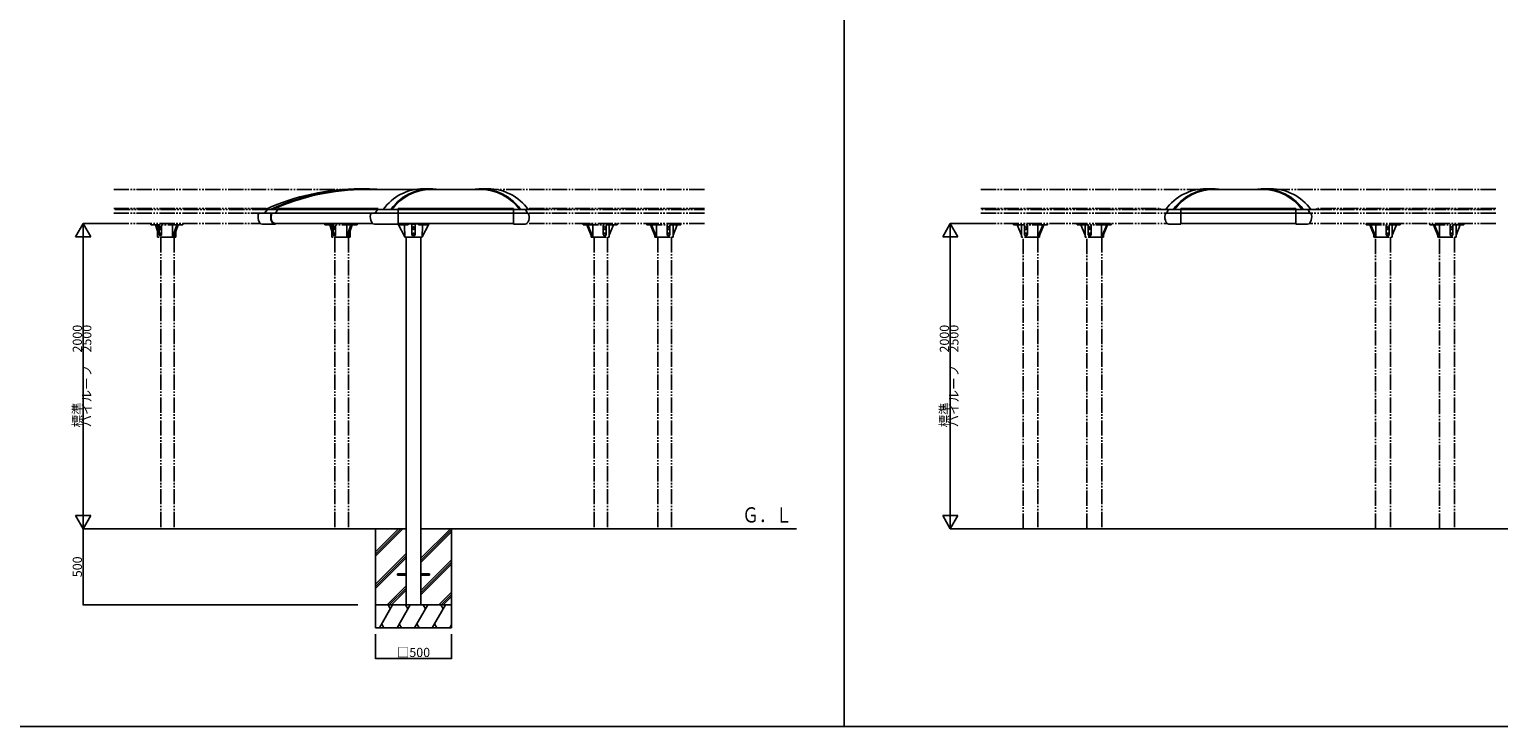
# Model space of a CAD drawing. Extents: x 0 to 27500, y 0 to 20000.
# Drawn here: x 5457 to 15091, y 0 to 4570 of the extents above; entities that cross this region are included whole.
import ezdxf

# ---------------------------------------------------------------- set-up
doc = ezdxf.new("R2010")
doc.units = 0
doc.linetypes.add('YDIVIDE_1', pattern=[15, 10, -1, 1, -1, 1, -1])
doc.layers.get('0').update_dxf_attribs({"linetype": 'CONTINUOUS'})
for name, color, linetype in [('YKK_A1', 4, 'CONTINUOUS'), ('YKK_F1', 7, 'CONTINUOUS'), ('YKK_N1', 2, 'CONTINUOUS')]:
    doc.layers.add(name, color=color, linetype=linetype)
doc.styles.add('TEXT-B', font='extslim2.shx', dxfattribs={"width": 0.8, "bigfont": 'extfont2.shx'})

# ---------------------------------------------------------------- blocks, each defined once
blk = doc.blocks.new('_DOTSMALL')
at = {"color": 0, "linetype": 'ByBlock', "const_width": 0.5}
blk.add_lwpolyline([(-0.0625, 0, 1), (0.0625, 0, 1)], format="xyb", close=True, dxfattribs=at)
blk = doc.blocks.new('SYS_SANKAKU')
at = {"color": 0}
for p, q in [((0, 0), (-1.732, 0)), ((0, 0), (-0.866, 0.5)), ((-0.866, 0.5), (-0.866, -0.5)), ((0, 0), (-0.866, -0.5))]:
    blk.add_line(p, q, dxfattribs=at)

msp = doc.modelspace()

# ---------------------------------------------------------------- linework, layer by layer
at = {"layer": 'YKK_A1', "linetype": 'YDIVIDE_1', "ltscale": 10}
for p, q in [((6009.8, 3520.1), (7504.6, 3520.1)), ((9883.4, 3520.1), (8520.6, 3520.1)), ((11695.4, 3520.1), (13115.5, 3520.1)), ((15072.3, 3520.1), (13652.2, 3520.1)), ((6009.8, 3395.1), (7016.2, 3395.1)), ((7016.7, 3388.9), (6009.8, 3388.8)), ((9883.4, 3395.1), (8723.8, 3395.1)), ((8764.4, 3389.8), (8727.8, 3389.8)), ((8765, 3388.9), (8761, 3395.1)), ((8765, 3388.8), (9883.4, 3388.8)), ((11695.4, 3395.1), (12875.1, 3395.1)), ((12871.1, 3388.9), (11695.4, 3388.8)), ((12871.1, 3388.9), (12875.1, 3395.1)), ((12871.7, 3389.8), (12908.3, 3389.8)), ((13896, 3389.8), (13859.3, 3389.8)), ((13896.6, 3388.9), (13892.6, 3395.1)), ((15072.3, 3395.1), (13892.6, 3395.1)), ((13896.6, 3388.9), (15072.3, 3388.8)), ((6009.8, 3365.1), (7222.6, 3365.1)), ((6009.8, 3297.3), (6972.9, 3297.3)), ((6252.1, 3289.3), (6252.1, 3297.3)), ((6463.5, 3289.3), (6252.1, 3289.3)), ((6284.1, 3289.3), (6297.8, 3247.8)), ((6297.8, 3289.3), (6297.8, 3207.3)), ((6307.6, 3289.3), (6307.6, 3224)), ((6323.1, 3289.3), (6323.1, 3224)), ((6393.5, 3297.3), (6393.5, 3289.3)), ((6395.5, 3207.3), (6395.5, 3289.3)), ((6422.5, 3289.3), (6395.5, 3207.3)), ((6431.4, 3289.3), (6404.4, 3207.3)), ((6463.5, 3297.3), (6463.5, 3289.3)), ((7394, 3289.3), (7394, 3297.3)), ((7605.5, 3289.3), (7394, 3289.3)), ((7426.1, 3289.3), (7439.7, 3247.8)), ((7439.7, 3289.3), (7439.7, 3207.3)), ((7449.6, 3289.3), (7449.6, 3224)), ((7465, 3289.3), (7465, 3224)), ((7535.5, 3297.3), (7535.5, 3289.3)), ((7537.5, 3207.3), (7537.5, 3289.3)), ((7564.5, 3289.3), (7537.5, 3207.3)), ((7573.4, 3289.3), (7546.4, 3207.3)), ((7605.5, 3297.3), (7605.5, 3289.3)), ((9883.4, 3297.3), (8716.5, 3297.3)), ((9883.4, 3365.1), (8727.9, 3365.1)), ((9088.1, 3289.3), (9088.1, 3297.3)), ((9088.1, 3289.3), (9310.8, 3289.3)), ((9111.6, 3289.3), (9144.6, 3207.3)), ((9117.9, 3289.3), (9150.9, 3207.3)), ((9137.6, 3297.3), (9137.6, 3289.3)), ((9150.9, 3207.3), (9150.9, 3289.3)), ((9220, 3225.8), (9220, 3289.3)), ((9238.9, 3225.8), (9238.9, 3289.3)), ((9259.5, 3289.3), (9259.5, 3207.3)), ((9287.4, 3289.3), (9259.5, 3220.1)), ((9310.8, 3289.3), (9310.8, 3297.3)), ((9506.1, 3289.3), (9506.1, 3297.3)), ((9506.1, 3289.3), (9728.8, 3289.3)), ((9529.5, 3289.3), (9562.6, 3207.3)), ((9535.8, 3289.3), (9568.9, 3207.3)), ((9555.6, 3297.3), (9555.6, 3289.3)), ((9568.9, 3207.3), (9568.9, 3289.3)), ((9638, 3225.8), (9638, 3289.3)), ((9656.9, 3225.8), (9656.9, 3289.3)), ((9677.5, 3289.3), (9677.5, 3207.3)), ((9705.4, 3289.3), (9677.5, 3220.1)), ((9728.8, 3289.3), (9728.8, 3297.3)), ((11695.4, 3365.1), (12908.2, 3365.1)), ((11695.4, 3297.3), (12919.6, 3297.3)), ((11909.8, 3289.3), (11909.8, 3297.3)), ((12132.5, 3289.3), (11909.8, 3289.3)), ((11933.2, 3289.3), (11961.1, 3220.1)), ((11961.1, 3289.3), (11961.1, 3207.3)), ((11981.7, 3225.8), (11981.7, 3289.3)), ((12000.6, 3225.8), (12000.6, 3289.3)), ((12069.6, 3207.3), (12069.6, 3289.3)), ((12102.7, 3289.3), (12069.6, 3207.3)), ((12109, 3289.3), (12075.9, 3207.3)), ((12083, 3297.3), (12083, 3289.3)), ((12132.5, 3289.3), (12132.5, 3297.3)), ((12327.8, 3289.3), (12327.8, 3297.3)), ((12550.5, 3289.3), (12327.8, 3289.3)), ((12351.2, 3289.3), (12379.1, 3220.1)), ((12379.1, 3289.3), (12379.1, 3207.3)), ((12399.7, 3225.8), (12399.7, 3289.3)), ((12418.6, 3225.8), (12418.6, 3289.3)), ((12487.6, 3207.3), (12487.6, 3289.3)), ((12520.7, 3289.3), (12487.6, 3207.3)), ((12527, 3289.3), (12493.9, 3207.3)), ((12501, 3297.3), (12501, 3289.3)), ((12550.5, 3289.3), (12550.5, 3297.3)), ((15072.3, 3297.3), (13848.1, 3297.3)), ((15072.3, 3365.1), (13859.5, 3365.1)), ((14222.2, 3289.3), (14222.2, 3297.3)), ((14222.2, 3289.3), (14444.9, 3289.3)), ((14245.6, 3289.3), (14278.7, 3207.3)), ((14251.9, 3289.3), (14285, 3207.3)), ((14271.7, 3297.3), (14271.7, 3289.3)), ((14285, 3207.3), (14285, 3289.3)), ((14354.1, 3225.8), (14354.1, 3289.3)), ((14373, 3225.8), (14373, 3289.3)), ((14393.5, 3289.3), (14393.5, 3207.3)), ((14421.4, 3289.3), (14393.5, 3220.1)), ((14444.9, 3289.3), (14444.9, 3297.3)), ((14640.2, 3289.3), (14640.2, 3297.3)), ((14640.2, 3289.3), (14862.9, 3289.3)), ((14663.6, 3289.3), (14696.7, 3207.3)), ((14669.9, 3289.3), (14703, 3207.3)), ((14689.7, 3297.3), (14689.7, 3289.3)), ((14703, 3207.3), (14703, 3289.3)), ((14772.1, 3225.8), (14772.1, 3289.3)), ((14791, 3225.8), (14791, 3289.3)), ((14811.5, 3289.3), (14811.5, 3207.3)), ((14839.4, 3289.3), (14811.5, 3220.1)), ((14862.9, 3289.3), (14862.9, 3297.3)), ((6417.8, 3207.3), (6297.8, 3207.3)), ((6317.8, 3207.3), (6317.8, 1297.3)), ((6406.8, 3207.3), (6406.8, 1297.3)), ((6417.8, 3247.8), (6417.8, 3207.3)), ((7559.7, 3207.3), (7439.7, 3207.3)), ((7459.7, 3207.3), (7459.7, 1297.3)), ((7548.7, 3207.3), (7548.7, 1297.3)), ((7559.7, 3247.8), (7559.7, 3207.3)), ((9139.5, 3220.1), (9139.5, 3207.3)), ((9139.5, 3207.3), (9259.5, 3207.3)), ((9159.5, 3207.3), (9159.5, 1297.3)), ((9248.5, 3207.3), (9248.5, 1297.3)), ((9557.5, 3220.1), (9557.5, 3207.3)), ((9557.5, 3207.3), (9677.5, 3207.3)), ((9577.5, 3207.3), (9577.5, 1297.3)), ((9666.5, 3207.3), (9666.5, 1297.3)), ((12081.1, 3207.3), (11961.1, 3207.3)), ((11972.1, 1297.3), (11972.1, 3207.3)), ((12070.1, 3207.3), (12070.1, 1297.3)), ((12081.1, 3220.1), (12081.1, 3207.3)), ((12499.1, 3207.3), (12379.1, 3207.3)), ((12390.1, 1297.3), (12390.1, 3207.3)), ((12488.1, 3207.3), (12488.1, 1297.3)), ((12499.1, 3220.1), (12499.1, 3207.3)), ((14273.5, 3220.1), (14273.5, 3207.3)), ((14273.5, 3207.3), (14393.5, 3207.3)), ((14284.5, 1297.3), (14284.5, 3207.3)), ((14382.5, 3207.3), (14382.5, 1297.3)), ((14691.5, 3220.1), (14691.5, 3207.3)), ((14691.5, 3207.3), (14811.5, 3207.3)), ((14702.5, 1297.3), (14702.5, 3207.3)), ((14800.5, 3207.3), (14800.5, 1297.3))]:
    msp.add_line(p, q, dxfattribs=at)
at = {"layer": 'YKK_A1', "linetype": 'Continuous', "ltscale": 10}
for p, q in [((7627, 3525.1), (7660, 3525.1)), ((7660, 3520.1), (7983.9, 3520.1)), ((8040.7, 3525.1), (8090.7, 3525.1)), ((8086.5, 3520.1), (8252.3, 3520.1)), ((8418, 3520.1), (8252.3, 3520.1)), ((8463.8, 3525.1), (8413.8, 3525.1)), ((13172.3, 3525.1), (13222.3, 3525.1)), ((13218.1, 3520.1), (13383.8, 3520.1)), ((13549.6, 3520.1), (13383.8, 3520.1)), ((13595.4, 3525.1), (13545.4, 3525.1)), ((7017.4, 3389.8), (6998.8, 3365.1)), ((7004.4, 3389.8), (7086.9, 3389.8)), ((7071.3, 3365.1), (7090.3, 3395.1)), ((7739.5, 3388.9), (7086.3, 3388.8)), ((7090.3, 3395.1), (7743.5, 3395.1)), ((7724.6, 3365.1), (7743.5, 3395.1)), ((7740.1, 3389.8), (7874.3, 3389.8)), ((7874.3, 3294.3), (7874.3, 3395.1)), ((7874.3, 3395.1), (8630.2, 3395.1)), ((8630.2, 3388.9), (7874.3, 3388.9)), ((8630.2, 3297.3), (8630.2, 3395.1)), ((8727.8, 3389.8), (8630.2, 3389.8)), ((8709.9, 3389.8), (8722.1, 3365.1)), ((12908.3, 3389.8), (13005.9, 3389.8)), ((12926.2, 3389.8), (12914, 3365.1)), ((13005.9, 3297.3), (13005.9, 3395.1)), ((13383.8, 3395.1), (13005.9, 3395.1)), ((13005.9, 3388.9), (13383.8, 3388.9)), ((13383.8, 3395.1), (13761.8, 3395.1)), ((13761.8, 3388.9), (13383.8, 3388.9)), ((13761.8, 3297.3), (13761.8, 3395.1)), ((13859.3, 3389.8), (13761.8, 3389.8)), ((13841.5, 3389.8), (13853.6, 3365.1)), ((6961.5, 3365.1), (7874.3, 3365.1)), ((6982.6, 3294.3), (7065.6, 3294.3)), ((7068.6, 3297.3), (7709.2, 3297.3)), ((7718.8, 3294.3), (7874.3, 3294.3)), ((7874.3, 3365.1), (8630.2, 3365.1)), ((7874.3, 3297.3), (8630.2, 3297.3)), ((8727.9, 3365.1), (8630.2, 3365.1)), ((8706.8, 3294.3), (8630.2, 3294.3)), ((12908.2, 3365.1), (13005.9, 3365.1)), ((12929.3, 3294.3), (13005.9, 3294.3)), ((13383.8, 3365.1), (13005.9, 3365.1)), ((13383.8, 3297.3), (13005.9, 3297.3)), ((13383.8, 3365.1), (13761.8, 3365.1)), ((13383.8, 3297.3), (13761.8, 3297.3)), ((13859.5, 3365.1), (13761.8, 3365.1)), ((13838.4, 3294.3), (13761.8, 3294.3)), ((7926.3, 3207.3), (7926.3, 797.3)), ((8024.3, 3207.3), (8024.3, 797.3)), ((6009.8, 1297.3), (7926.3, 1297.3)), ((7725.3, 647.3), (7725.3, 1297.3)), ((7725.3, 1144.9), (7877.6, 1297.3)), ((7725.3, 1130.8), (7891.8, 1297.3)), ((7725.3, 1116.6), (7905.9, 1297.3)), ((8024.3, 1297.3), (10486, 1297.3)), ((8024.3, 1103.9), (8217.6, 1297.3)), ((8024.3, 1089.8), (8225.3, 1290.8)), ((8024.3, 1075.6), (8225.3, 1276.6)), ((8225.3, 647.3), (8225.3, 1297.3)), ((7725.3, 932.8), (7926.3, 1133.8)), ((7725.3, 918.6), (7926.3, 1119.6)), ((7725.3, 904.5), (7926.3, 1105.5)), ((8024.3, 891.8), (8225.3, 1092.8)), ((8024.3, 877.6), (8225.3, 1078.6)), ((8024.3, 863.5), (8225.3, 1064.5)), ((7871.3, 1001.8), (7926.3, 1001.8)), ((7871.3, 1001.8), (7871.3, 992.8)), ((7926.3, 992.8), (7871.3, 992.8)), ((8024.3, 1001.8), (8079.3, 1001.8)), ((8079.3, 992.8), (8024.3, 992.8)), ((8079.3, 1001.8), (8079.3, 992.8)), ((7801.9, 797.3), (7926.3, 921.6)), ((7816, 797.3), (7926.3, 907.5)), ((7830.2, 797.3), (7926.3, 893.4)), ((8141.9, 797.3), (8225.3, 880.7)), ((7725.3, 797.3), (8225.3, 797.3)), ((7751.8, 647.3), (7838.4, 797.3)), ((7823.4, 771.3), (7808.4, 797.3)), ((7867.3, 647.3), (7953.9, 797.3)), ((7938.9, 771.3), (7923.9, 797.3)), ((7926.3, 797.3), (8024.3, 797.3)), ((7982.8, 647.3), (8069.4, 797.3)), ((8054.4, 771.3), (8039.4, 797.3)), ((8098.2, 647.3), (8184.8, 797.3)), ((8169.8, 771.3), (8154.8, 797.3)), ((8156, 797.3), (8225.3, 866.5)), ((8170.2, 797.3), (8225.3, 852.4)), ((7725.3, 647.3), (8225.3, 647.3)), ((7766.8, 673.2), (7781.8, 647.3)), ((7882.3, 673.2), (7897.3, 647.3)), ((7997.8, 673.2), (8012.8, 647.3)), ((8113.2, 673.2), (8128.2, 647.3)), ((8213.7, 647.3), (8225.3, 667.3))]:
    msp.add_line(p, q, dxfattribs=at)
at = {"layer": 'YKK_A1', "linetype": 'Continuous', "extrusion": (4.10207e-10, 0, -1)}
for p, q in [((7875.3, 3291.8, 0), (7875.5, 3296.8, 0)), ((7875.3, 3291.8, 0), (7875.3, 3291.2, 0)), ((7876, 3297.3, 0), (8074.5, 3297.3, 0)), ((7941.4, 3289.3, 0), (7877.3, 3289.3, 0)), ((7918.1, 3209.3, 0), (7877.4, 3289.3, 0)), ((7915.5, 3284.4, 0), (7918.2, 3208.7, 0)), ((7941.4, 3296.3, 0), (7941.4, 3289.3, 0)), ((8009.2, 3296.3, 0), (7941.4, 3296.3, 0)), ((7964.4, 3292.8, 0), (7964.4, 3227.3, 0)), ((7986.2, 3292.8, 0), (7986.2, 3227.3, 0)), ((8009.2, 3296.3, 0), (8009.2, 3289.3, 0)), ((8073.2, 3289.3, 0), (8009.2, 3289.3, 0)), ((8032.4, 3209.3, 0), (8073.1, 3289.3, 0)), ((8035, 3284.4, 0), (8032.4, 3208.7, 0)), ((8075.3, 3291.8, 0), (8075, 3296.8, 0)), ((8075.3, 3291.8, 0), (8075.2, 3291.2, 0)), ((7919.7, 3207.3, 0), (8030.9, 3207.3, 0)), ((7968.8, 3271, 0), (7975.3, 3274.8, 0)), ((7968.8, 3263.5, 0), (7968.8, 3271, 0)), ((7975.3, 3259.8, 0), (7968.8, 3263.5, 0)), ((7968.8, 3231, 0), (7975.3, 3234.8, 0)), ((7968.8, 3223.5, 0), (7968.8, 3231, 0)), ((7975.3, 3219.8, 0), (7968.8, 3223.5, 0)), ((7976.2, 3217.3, 0), (7974.4, 3217.3, 0)), ((7981.8, 3271, 0), (7975.3, 3274.8, 0)), ((7975.3, 3259.8, 0), (7981.8, 3263.5, 0)), ((7981.8, 3231, 0), (7975.3, 3234.8, 0)), ((7975.3, 3219.8, 0), (7981.8, 3223.5, 0)), ((7981.8, 3271, 0), (7981.8, 3263.5, 0)), ((7981.8, 3231, 0), (7981.8, 3223.5, 0))]:
    msp.add_line(p, q, dxfattribs=at)
at = {"layer": 'YKK_A1', "linetype": 'Continuous'}
msp.add_line((11695.4, 1297.3), (15612.1, 1297.3), dxfattribs=at)
for centre, radius in [((7975.3, 3267.3, 0), 8), ((7975.3, 3227.3, 0), 8), ((7975.3, 3267.3, 0), 7.7), ((7975.3, 3227.3, 0), 7.7), ((7975.3, 3267.3, 0), 6.5), ((7975.3, 3227.3, 0), 6.5)]:
    msp.add_circle(centre, radius, dxfattribs=at)
at = {"layer": 'YKK_A1', "linetype": 'Continuous', "ltscale": 10}
for centre, radius, start, end in [((7627, 2025.1), 1500, 90, 114.52606), ((7660, 2025.1), 1500, 85.32052, 114.52606), ((7660, 2025.1), 1495, 90, 114.10378), ((8040.7, 3200.1), 325, 90, 144.3032), ((8090.7, 3200.1), 325, 79.93697, 144.3032), ((8090.7, 3200.1), 320, 90.37195, 143.65767), ((8413.8, 3200.1), 325, 35.6968, 100.06303), ((8413.8, 3200.1), 320, 36.34233, 89.62805), ((8463.8, 3200.1), 325, 35.6968, 90), ((13172.3, 3200.1), 325, 90, 144.3032), ((13222.3, 3200.1), 325, 79.93697, 144.3032), ((13222.3, 3200.1), 320, 90.37195, 143.65767), ((13545.4, 3200.1), 325, 35.6968, 100.06303), ((13545.4, 3200.1), 320, 36.34233, 89.62805), ((13595.4, 3200.1), 325, 35.6968, 90)]:
    msp.add_arc(centre, radius, start, end, dxfattribs=at)
at = {"layer": 'YKK_A1', "linetype": 'Continuous'}
for centre, radius, start, end in [((7877.3, 3291.3, 0), 2, 182.99119, 270), ((7876, 3296.8, 0), 0.5, 90, 176.99089), ((7910.5, 3284.3, 0), 5, 2.00085, 90), ((7975.3, 3351.8, 0), 60, 247.67411, 292.32524), ((8040, 3284.3, 0), 5, 90, 177.99927), ((8073.2, 3291.3, 0), 2, 270, 357.00881), ((8074.5, 3296.8, 0), 0.5, 3.00911, 90), ((7919.7, 3208.8, 0), 1.5, 181.99341, 270), ((7974.4, 3227.3, 0), 10, 180, 270), ((7976.2, 3227.3, 0), 10, 270, 360), ((8030.9, 3208.8, 0), 1.5, 270, 358.00618)]:
    msp.add_arc(centre, radius, start, end, dxfattribs=at)
at = {"layer": 'YKK_A1', "linetype": 'Continuous', "ltscale": 10}
for centre, major_axis, start_param, end_param in [((6982.6, 3338.3), (0, -44), 4.055731, 6.283185), ((7065.6, 3338.3), (0, -44), 4.055731, 6.654591), ((7068.6, 3341.3), (0, -44), 4.139227, 6.283185), ((7718.8, 3338.3), (0, -44), 4.055731, 6.283185), ((8706.9, 3338.3), (0, -44), 0, 2.227455), ((12929.2, 3338.3), (0, 44), 0.914138, 3.141593), ((13838.4, 3338.3), (0, 44), 3.141593, 5.369047)]:
    msp.add_ellipse(centre, major_axis=major_axis, ratio=0.604545, start_param=start_param, end_param=end_param, dxfattribs=at)
at = {"layer": 'YKK_A1', "linetype": 'YDIVIDE_1', "ltscale": 10}
for centre, major_axis, ratio, start_param, end_param in [((6315.3, 3226.9), (0, -11), 0.727273, 4.981015, 7.585356), ((7457.3, 3226.9), (0, -11), 0.727273, 4.981015, 7.585356), ((9229.5, 3226.9), (0, 11), 0.863636, 1.464688, 4.818498), ((9647.5, 3226.9), (0, 11), 0.863636, 1.464688, 4.818498), ((11991.1, 3226.9), (0, -11), 0.863636, 4.60628, 7.96009), ((12409.1, 3226.9), (0, -11), 0.863636, 4.60628, 7.96009), ((14363.5, 3226.9), (0, 11), 0.863636, 1.464688, 4.818498), ((14781.5, 3226.9), (0, 11), 0.863636, 1.464688, 4.818498)]:
    msp.add_ellipse(centre, major_axis=major_axis, ratio=ratio, start_param=start_param, end_param=end_param, dxfattribs=at)
for centre, major_axis, ratio in [((6315.3, 3267.3), (0, -8), 0.5), ((6315.3, 3227.3), (0, -8), 0.5), ((7457.3, 3267.3), (0, -8), 0.5), ((7457.3, 3227.3), (0, -8), 0.5), ((9229.5, 3266.9), (0, 8), 0.8125), ((9229.5, 3226.9), (0, 8), 0.8125), ((9647.5, 3266.9), (0, 8), 0.8125), ((9647.5, 3226.9), (0, 8), 0.8125), ((11991.1, 3266.9), (0, -8), 0.8125), ((11991.1, 3226.9), (0, -8), 0.8125), ((12409.1, 3266.9), (0, -8), 0.8125), ((12409.1, 3226.9), (0, -8), 0.8125), ((14363.5, 3266.9), (0, 8), 0.8125), ((14363.5, 3226.9), (0, 8), 0.8125), ((14781.5, 3266.9), (0, 8), 0.8125), ((14781.5, 3226.9), (0, 8), 0.8125)]:
    msp.add_ellipse(centre, major_axis=major_axis, ratio=ratio, dxfattribs=at)
at = {"layer": 'YKK_F1', "color": 7}
for p, q in [((10800, 0), (10800, 9750)), ((0, 0), (27500, 0))]:
    msp.add_line(p, q, dxfattribs=at)
at = {"layer": 'YKK_N1'}
for p, q in [((6008.8, 3297.3), (5808.8, 3297.3)), ((11694.4, 3297.3), (11494.4, 3297.3)), ((5809.8, 1397.3), (5809.8, 3197.3)), ((11495.4, 1397.3), (11495.4, 3197.3)), ((6008.8, 1297.3), (5808.8, 1297.3)), ((6008.8, 1297.3), (5808.8, 1297.3)), ((5809.8, 1297.3), (5809.8, 797.3)), ((11694.4, 1297.3), (11494.4, 1297.3)), ((7609.3, 797.3), (5808.8, 797.3)), ((7725.3, 606.3), (7725.3, 446.3)), ((8225.3, 606.3), (8225.3, 446.3)), ((8225.3, 447.3), (7725.3, 447.3))]:
    msp.add_line(p, q, dxfattribs=at)

# ---------------------------------------------------------------- block references
for name, p, xscale, yscale, zscale, rotation in [('SYS_SANKAKU', (5809.8, 3297.3), 100, 100, 100, 90), ('SYS_SANKAKU', (11495.4, 3297.3), 100, 100, 100, 90), ('SYS_SANKAKU', (5809.8, 1297.3), 100, 100, 100, 270), ('SYS_SANKAKU', (11495.4, 1297.3), 100, 100, 100, 270), ('_DOTSMALL', (5809.8, 797.3), 17, 17, 17, 270), ('_DOTSMALL', (7725.3, 447.3), 17, 17, 17, 180)]:
    msp.add_blockref(name, p, dxfattribs=dict(at, xscale=xscale, yscale=yscale, zscale=zscale, rotation=rotation))
at = {"layer": 'YKK_N1', "xscale": 17, "yscale": 17, "zscale": 17}
msp.add_blockref('_DOTSMALL', (8225.3, 447.3), dxfattribs=at)

# ---------------------------------------------------------------- texts
at = {"layer": 'YKK_N1', "style": 'TEXT-B', "width": 0.8}
msp.add_text('Ｇ．Ｌ', height=100, dxfattribs=at).set_placement((10130.9, 1337.6))
at = {"layer": 'YKK_N1', "char_height": 60, "attachment_point": 5, "rotation": 90, "style": 'TEXT-B'}
for s, insert in [('標準\u3000\u3000\u3000\u30002000', (5778.8, 2297.3)), ('ハイルーフ\u30002500', (5840.8, 2297.3)), ('標準\u3000\u3000\u3000\u30002000', (11464.4, 2297.3)), ('ハイルーフ\u30002500', (11526.4, 2297.3)), ('500', (5778.8, 1047.3))]:
    msp.add_mtext(s, dxfattribs=dict(at, insert=insert))
at = {"layer": 'YKK_N1', "insert": (7975.3, 478.3), "char_height": 60, "attachment_point": 5, "style": 'TEXT-B'}
msp.add_mtext('□500', dxfattribs=at)

doc.saveas('drawing.dxf')
